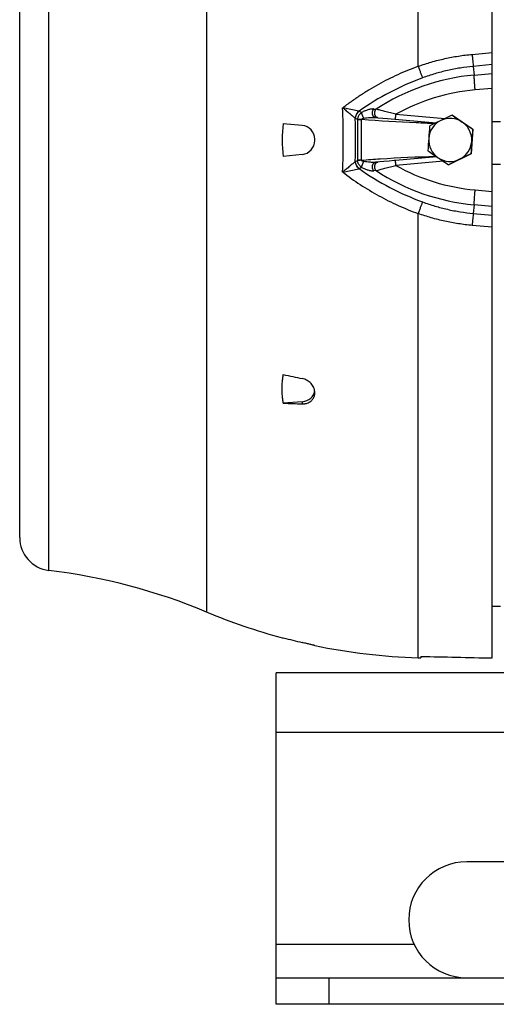
# Model space of a CAD drawing. Units: millimetres. Extents: x -1540 to 2268, y -959 to 1081.
# Drawn here: x 415 to 559, y -194 to 103 of the extents above; entities that cross this region are included whole.
import ezdxf

# ---------------------------------------------------------------- set-up
doc = ezdxf.new("R2010")
doc.units = ezdxf.units.MM
doc.header["$LTSCALE"] = 19.36
doc.layers.get('0').update_dxf_attribs({"linetype": 'CONTINUOUS'})
doc.layers.add('02___PRT_ALL_AXES', color=7, linetype='CONTINUOUS')

msp = doc.modelspace()

# ---------------------------------------------------------------- linework, layer by layer
at = {"color": 9, "linetype": 'CONTINUOUS'}
for p, q in [((535.35, 88.91), (535.35, 221.36)), ((471.56, -75.81), (471.56, 209.17)), ((423.95, -63.25), (423.95, 196.61)), ((551.64, 92.5), (557.66, 93.07)), ((557.66, 89.43), (551.95, 88.88)), ((551.95, 88.88), (552.23, 86.25)), ((552.23, 86.25), (557.66, 86.74)), ((557.66, 82.23), (552.56, 81.78)), ((517.47, 75.36), (512.59, 76.37)), ((517.52, 75.35), (518.32, 74.98)), ((521.95, 76), (522.64, 75.95)), ((528.64, 74.4), (543.39, 73.11)), ((517.04, 72.87), (516.44, 73.16)), ((517.04, 72.81), (517.04, 60.55)), ((517.04, 72.81), (518.3, 72.81)), ((518.3, 60.55), (518.3, 72.81)), ((522.54, 73.44), (522.54, 73.44)), ((516.44, 60.2), (517.04, 60.49)), ((518.3, 60.55), (517.04, 60.55)), ((522.54, 59.92), (522.54, 59.92)), ((542.98, 60.22), (528.64, 58.96)), ((512.59, 56.99), (517.47, 58)), ((518.32, 58.39), (517.52, 58.01)), ((522.64, 57.41), (521.95, 57.36)), ((552.56, 51.59), (557.66, 51.13)), ((552.23, 47.11), (551.95, 44.48)), ((557.66, 46.62), (552.23, 47.11)), ((535.35, -89.59), (535.35, 44.45)), ((551.95, 44.48), (557.66, 43.93)), ((557.66, 40.3), (551.64, 40.86)), ((500.4, -12.33), (500.4, -12.97)), ((1492.51, -112.18), (492.51, -112.18)), ((508.51, -194.18), (508.51, -186.18))]:
    msp.add_line(p, q, dxfattribs=at)
at = {"color": 7, "linetype": 'CONTINUOUS'}
for p, q in [((415.16, -53.32), (415.16, 186.68)), ((557.66, -89.66), (557.66, 170.72)), ((494.68, 71.68), (500.4, 71.08)), ((522.54, 73.44), (523.24, 73.38)), ((522.54, 73.44), (522.54, 73.44)), ((526.09, 73.12), (540.76, 71.84)), ((545.69, 74.17), (545.58, 74.17)), ((545.69, 74.17), (551.9, 69.95)), ((557.66, 72.28), (560.24, 72.28)), ((551.9, 69.95), (551.36, 62.47)), ((551.9, 69.95), (551.79, 69.95)), ((504.16, 66.46), (504.16, 66.9)), ((551.36, 62.47), (544.6, 59.19)), ((551.36, 62.47), (551.25, 62.47)), ((500.4, 62.29), (494.68, 61.68)), ((524.98, 60.14), (522.54, 59.92)), ((522.54, 59.92), (522.54, 59.92)), ((522.54, 59.92), (522.55, 59.92)), ((523.23, 59.99), (523.24, 59.99)), ((526.62, 60.29), (524.98, 60.14)), ((541.01, 61.55), (528.55, 60.46)), ((528.55, 60.46), (528.55, 60.46)), ((544.6, 59.19), (544.5, 59.19)), ((557.66, 59.35), (560.24, 59.35)), ((504.16, -9.8), (504.16, -9.42)), ((500.4, -12.33), (494.68, -12.77)), ((557.66, -74.03), (560.24, -74.03)), ((494.33, -83.56), (494.68, -83.57)), ((535.35, -89.59), (536.16, -89.62)), ((536.16, -89.19), (536.16, -89.62)), ((492.51, -194.18), (492.51, -186.18)), ((1492.51, -194.18), (492.51, -194.18))]:
    msp.add_line(p, q, dxfattribs=at)
at = {"color": 3, "linetype": 'CONTINUOUS'}
for p, q in [((492.51, -186.18), (492.51, -94.18)), ((1492.51, -94.18), (492.51, -94.18)), ((492.51, -186.18), (1492.51, -186.18))]:
    msp.add_line(p, q, dxfattribs=at)
at = {"color": 7, "linetype": 'CONTINUOUS'}
for points in [[(523.23, 73.38), (523.27, 73.37), (526.09, 73.12)], [(528.55, 60.46), (528.43, 60.45), (528.3, 60.43), (528.17, 60.42), (526.62, 60.29)]]:
    msp.add_lwpolyline(points, dxfattribs=at)
at = {"color": 9, "linetype": 'CONTINUOUS'}
for centre, radius, start, end in [((558.09, 21.82), 64.7, 95.197, 123.218), ((564.78, 8.54), 81.83, 110.078, 125.2737), ((557.95, 21.82), 60.2, 95.1371, 119.1364), ((271.43, 66.68), 241.35, 357.6997, 2.3003), ((517.75, 76.74), 1.4, 258.4253, 260.3568), ((265.79, 66.68), 250.69, 358.5119, 1.4881), ((517.38, 75.07), 2.12, 242.2131, 243.8878), ((521.33, 72.81), 4.28, 179.2077, 180.0003), ((519, 72.9), 0.701, 185.1079, 187.0743), ((517.38, 58.29), 2.13, 116.1146, 117.7845), ((521.33, 60.55), 4.28, 179.9997, 180.7923), ((519, 60.47), 0.701, 172.9257, 174.8921), ((517.75, 56.62), 1.4, 99.6432, 101.5747), ((564.78, 124.82), 81.83, 234.7263, 249.922), ((558.09, 111.54), 64.7, 236.782, 264.803), ((557.95, 111.54), 60.2, 240.8637, 264.8627)]:
    msp.add_arc(centre, radius, start, end, dxfattribs=at)
at = {"color": 7, "linetype": 'CONTINUOUS'}
for centre, radius, start, end in [((530.61, 66.68), 36.28, 172.0844, 187.9156), ((545.03, 66.68), 6.5, 115.8699, 175.8626), ((1012.7, -897.88), 1078.46, 115.86657, 116.06517), ((1059.56, -995.11), 1186.39, 115.67245, 115.8543), ((545.02, 66.68), 6.5, 55.8453, 115.8647), ((1019.4, 765.87), 838.43, 235.58893, 235.84446), ((545.02, 66.68), 6.5, 25.8475, 55.846), ((1065.55, 834.34), 920.99, 235.86018, 236.09437), ((499.96, 66.9), 4.2, 0, 84), ((1030.11, 31.44), 492.86, 175.4084, 175.8448), ((545.02, 66.68), 6.5, 355.8576, 25.8482), ((1043.07, 30.5), 492.86, 175.4084, 175.8448), ((499.96, 66.46), 4.2, 276, 360), ((1029.26, 31.73), 491.99, 175.871, 176.3079), ((545.03, 66.68), 6.5, 175.8544, 235.8423), ((545.02, 66.68), 6.5, 295.8699, 355.8626), ((1042.22, 30.79), 491.99, 175.871, 176.3079), ((1046.8, 806), 900.02, 235.59767, 235.83572), ((1027.29, -928.22), 1099.13, 115.66523, 115.86152), ((545.02, 66.68), 6.5, 235.8453, 295.8647), ((1020.27, 767.32), 853.12, 235.85086, 236.10369), ((1052.81, -980.32), 1157.14, 115.87332, 116.05841), ((571.06, 334.6), 347.22, 257.2913, 258.2569), ((508.81, 312.63), 325.71, 267.5131, 268.5197), ((425.16, -53.32), 10, 180, 263.0815), ((402.27, -241.94), 180, 67.3604, 83.0815), ((540.85, 90.32), 180, 247.3604, 255.024), ((540.89, 88.2), 177.88, 254.9431, 256.8426), ((540.85, 90.32), 180, 258.2391, 268.25)]:
    msp.add_arc(centre, radius, start, end, dxfattribs=at)
for centre, major_axis, ratio, start_param, end_param in [((499.96, -8.7), (4.2, -0.22), 0.865433, -1.420876, -0.04545), ((887.96, 66.68), (1589.33, 0), 0.100566, -1.793997, -1.780147)]:
    msp.add_ellipse(centre, major_axis=major_axis, ratio=ratio, start_param=start_param, end_param=end_param, dxfattribs=at)
at = {"color": 9, "linetype": 'CONTINUOUS'}
for points, knots in [([(535.35, 88.91), (536.66, 89.38), (539.32, 90.22), (543.37, 91.25), (547.48, 92.03), (550.25, 92.37), (551.64, 92.5)], [0, 0, 0, 0, 0.25013, 0.499546, 0.749182, 1, 1, 1, 1]), ([(551.64, 92.5), (551.67, 92.14), (551.74, 91.44), (551.83, 90.46), (551.9, 89.62), (551.94, 89.1), (551.95, 88.88)], [0, 0, 0, 0, 0.301827, 0.577638, 0.814156, 1, 1, 1, 1]), ([(512.59, 76.37), (513.45, 77.03), (515.2, 78.33), (517.89, 80.18), (520.65, 81.92), (523.47, 83.54), (526.34, 85.06), (529.28, 86.46), (532.28, 87.76), (534.32, 88.54), (535.35, 88.91)], [0, 0, 0, 0, 0.125274, 0.250447, 0.37524, 0.49983, 0.624412, 0.749174, 0.874306, 1, 1, 1, 1]), ([(535.35, 88.91), (535.48, 88.56), (535.73, 87.89), (536.09, 86.93), (536.37, 86.21), (536.56, 85.71), (536.64, 85.5), (536.68, 85.4)], [0, 0, 0, 0, 0.29782, 0.577763, 0.817307, 0.916402, 1, 1, 1, 1]), ([(551.95, 88.88), (550.65, 88.75), (548.05, 88.42), (544.2, 87.67), (540.4, 86.68), (537.91, 85.85), (536.68, 85.4)], [0, 0, 0, 0, 0.250525, 0.500029, 0.749526, 1, 1, 1, 1]), ([(552.56, 81.78), (552.52, 82.21), (552.45, 83.07), (552.37, 84.13), (552.31, 84.91), (552.27, 85.42), (552.25, 85.86), (552.23, 86.13), (552.23, 86.25)], [0, 0, 0, 0, 0.293783, 0.577262, 0.705396, 0.820075, 0.918708, 1, 1, 1, 1]), ([(512.59, 76.37), (512.68, 76.29), (512.86, 76.15), (513.23, 75.86), (513.68, 75.5), (514.2, 75.07), (514.7, 74.65), (515.17, 74.25), (515.62, 73.87), (516.02, 73.52), (516.27, 73.3), (516.39, 73.19)], [0, 0, 0, 0, 0.07174, 0.14291, 0.283094, 0.419599, 0.551319, 0.676938, 0.795009, 0.903535, 1, 1, 1, 1]), ([(516.39, 73.19), (516.44, 73.6), (516.69, 74.4), (517.18, 75.07), (517.47, 75.36)], [0, 0, 0, 0, 0.499235, 1, 1, 1, 1]), ([(518.32, 74.98), (518.23, 74.92), (518.06, 74.79), (517.82, 74.57), (517.61, 74.33), (517.43, 74.07), (517.28, 73.79), (517.16, 73.49), (517.08, 73.19), (517.05, 72.97), (517.04, 72.87)], [0, 0, 0, 0, 0.125424, 0.250599, 0.375561, 0.500375, 0.625143, 0.749949, 0.874875, 1, 1, 1, 1]), ([(521.95, 76), (521.88, 76.01), (521.75, 76.01), (521.54, 76.01), (521.33, 75.99), (521.04, 75.95), (520.66, 75.87), (520.04, 75.7), (519.25, 75.42), (518.63, 75.14), (518.32, 74.98)], [0, 0, 0, 0, 0.050964, 0.104477, 0.160205, 0.217824, 0.33771, 0.462803, 0.725018, 1, 1, 1, 1]), ([(519.01, 73.23), (518.97, 73.29), (518.88, 73.44), (518.75, 73.66), (518.63, 73.9), (518.52, 74.15), (518.44, 74.39), (518.37, 74.61), (518.33, 74.8), (518.32, 74.92), (518.32, 74.98)], [0, 0, 0, 0, 0.126492, 0.264337, 0.408295, 0.551777, 0.687833, 0.810343, 0.915031, 1, 1, 1, 1]), ([(522.54, 73.44), (522.49, 73.44), (522.37, 73.47), (522.19, 73.54), (522.05, 73.64), (521.95, 73.75), (521.87, 73.84), (521.8, 73.95), (521.73, 74.07), (521.68, 74.2), (521.63, 74.34), (521.6, 74.48), (521.57, 74.68), (521.56, 74.83), (521.57, 74.93)], [0, 0, 0, 0, 0.086623, 0.182913, 0.290878, 0.34989, 0.412307, 0.478019, 0.546939, 0.618742, 0.692873, 0.768765, 0.845784, 1, 1, 1, 1]), ([(521.57, 74.93), (521.57, 74.99), (521.58, 75.1), (521.61, 75.31), (521.68, 75.55), (521.8, 75.8), (521.9, 75.94), (521.95, 76)], [0, 0, 0, 0, 0.146286, 0.288553, 0.55509, 0.793002, 1, 1, 1, 1]), ([(523.23, 73.38), (523.18, 73.38), (523.06, 73.4), (522.89, 73.48), (522.71, 73.6), (522.58, 73.75), (522.49, 73.89), (522.43, 74.01), (522.37, 74.14), (522.28, 74.42), (522.25, 74.67), (522.26, 74.87)], [0, 0, 0, 0, 0.086331, 0.182365, 0.290205, 0.411425, 0.477256, 0.5463, 0.618257, 0.692629, 1, 1, 1, 1]), ([(522.26, 74.87), (522.27, 74.98), (522.29, 75.15), (522.34, 75.36), (522.43, 75.62), (522.54, 75.81), (522.64, 75.95)], [0, 0, 0, 0, 0.289222, 0.426243, 0.556647, 1, 1, 1, 1]), ([(528.64, 74.4), (528.09, 74.54), (526.99, 74.83), (525.63, 75.18), (524.6, 75.44), (523.7, 75.68), (523.05, 75.84), (522.64, 75.95)], [0, 0, 0, 0, 0.279449, 0.549119, 0.676584, 0.796314, 1, 1, 1, 1]), ([(528.55, 72.91), (528.55, 72.91), (528.55, 72.91), (528.55, 72.91), (528.55, 72.91), (528.55, 72.92), (528.55, 72.93), (528.55, 72.95), (528.55, 72.97), (528.55, 73.02), (528.55, 73.08), (528.55, 73.16), (528.56, 73.25), (528.56, 73.35), (528.57, 73.46), (528.58, 73.59), (528.59, 73.72), (528.6, 73.9), (528.62, 74.13), (528.64, 74.31), (528.64, 74.4)], [0, 0, 0, 0, 0.001531, 0.002924, 0.004808, 0.010141, 0.017675, 0.027511, 0.039706, 0.071359, 0.112888, 0.164135, 0.22473, 0.293873, 0.370575, 0.453525, 0.541299, 0.632356, 0.818226, 1, 1, 1, 1]), ([(518.3, 72.83), (518.18, 72.83), (517.94, 72.84), (517.59, 72.85), (517.3, 72.86), (517.12, 72.86), (517.04, 72.87)], [0, 0, 0, 0, 0.294687, 0.577541, 0.819682, 1, 1, 1, 1]), ([(518.3, 72.83), (518.3, 72.84), (518.3, 72.86), (518.31, 72.9), (518.32, 72.94), (518.36, 72.98), (518.4, 73.02), (518.44, 73.05), (518.51, 73.09), (518.59, 73.12), (518.69, 73.16), (518.8, 73.19), (518.91, 73.21), (518.98, 73.22), (519.01, 73.23)], [0, 0, 0, 0, 0.031633, 0.063217, 0.125998, 0.188544, 0.250978, 0.31333, 0.375653, 0.500292, 0.625006, 0.749845, 0.874851, 1, 1, 1, 1]), ([(540.28, 71.6), (538.45, 71.67), (531.12, 71.95), (523.79, 72.35), (518.3, 72.81)], [0, 0, 0, 0, 0.250149, 1, 1, 1, 1]), ([(519.01, 73.23), (519.31, 73.28), (519.9, 73.36), (520.65, 73.42), (521.24, 73.45), (521.68, 73.47), (522.04, 73.46), (522.33, 73.45), (522.47, 73.44), (522.54, 73.44)], [0, 0, 0, 0, 0.254769, 0.507237, 0.6324, 0.756587, 0.879438, 0.940092, 1, 1, 1, 1]), ([(516.39, 60.17), (516.27, 60.06), (516.02, 59.84), (515.62, 59.49), (515.17, 59.11), (514.7, 58.71), (514.2, 58.29), (513.68, 57.87), (513.23, 57.51), (512.86, 57.21), (512.68, 57.07), (512.59, 56.99)], [0, 0, 0, 0, 0.096493, 0.204989, 0.323023, 0.448679, 0.580378, 0.716903, 0.857098, 0.928264, 1, 1, 1, 1]), ([(517.47, 58), (517.18, 58.29), (516.69, 58.97), (516.44, 59.77), (516.39, 60.17)], [0, 0, 0, 0, 0.500765, 1, 1, 1, 1]), ([(518.3, 60.53), (518.18, 60.53), (517.94, 60.52), (517.59, 60.51), (517.3, 60.51), (517.12, 60.5), (517.04, 60.49)], [0, 0, 0, 0, 0.294687, 0.577541, 0.819682, 1, 1, 1, 1]), ([(518.32, 58.39), (518.14, 58.51), (517.9, 58.71), (517.61, 59.03), (517.43, 59.29), (517.28, 59.57), (517.16, 59.87), (517.08, 60.18), (517.05, 60.39), (517.04, 60.49)], [0, 0, 0, 0, 0.250383, 0.375376, 0.500228, 0.625038, 0.749882, 0.874841, 1, 1, 1, 1]), ([(518.3, 60.55), (520.16, 60.71), (527.61, 61.26), (535.08, 61.57), (540.68, 61.77)], [0, 0, 0, 0, 0.24987, 1, 1, 1, 1]), ([(519.01, 60.13), (518.98, 60.14), (518.91, 60.15), (518.8, 60.17), (518.69, 60.2), (518.59, 60.24), (518.49, 60.28), (518.41, 60.33), (518.36, 60.38), (518.32, 60.42), (518.3, 60.47), (518.3, 60.51), (518.3, 60.53)], [0, 0, 0, 0, 0.125192, 0.250236, 0.375114, 0.499879, 0.624565, 0.749137, 0.811589, 0.874163, 0.936968, 1, 1, 1, 1]), ([(518.32, 58.39), (518.32, 58.44), (518.33, 58.56), (518.37, 58.75), (518.44, 58.97), (518.52, 59.21), (518.63, 59.46), (518.75, 59.7), (518.88, 59.93), (518.97, 60.07), (519.01, 60.13)], [0, 0, 0, 0, 0.084969, 0.189657, 0.312167, 0.448223, 0.591705, 0.735663, 0.873508, 1, 1, 1, 1]), ([(522.54, 59.92), (522.4, 59.91), (522.11, 59.9), (521.68, 59.89), (521.24, 59.91), (520.65, 59.94), (519.9, 60.01), (519.31, 60.09), (519.01, 60.13)], [0, 0, 0, 0, 0.120543, 0.243403, 0.367592, 0.492756, 0.745227, 1, 1, 1, 1]), ([(521.57, 58.43), (521.56, 58.53), (521.57, 58.68), (521.6, 58.88), (521.63, 59.03), (521.68, 59.16), (521.73, 59.29), (521.8, 59.41), (521.87, 59.52), (521.95, 59.61), (522.05, 59.72), (522.19, 59.82), (522.37, 59.9), (522.49, 59.92), (522.54, 59.92)], [0, 0, 0, 0, 0.154222, 0.231244, 0.307138, 0.381271, 0.453075, 0.521995, 0.587707, 0.650123, 0.709133, 0.817095, 0.913381, 1, 1, 1, 1]), ([(522.26, 58.49), (522.25, 58.69), (522.28, 58.95), (522.37, 59.23), (522.43, 59.36), (522.49, 59.47), (522.58, 59.61), (522.71, 59.76), (522.89, 59.88), (523.06, 59.96), (523.18, 59.98), (523.23, 59.99)], [0, 0, 0, 0, 0.307371, 0.381743, 0.4537, 0.522744, 0.588575, 0.709795, 0.817635, 0.913669, 1, 1, 1, 1]), ([(528.64, 58.96), (528.64, 59.05), (528.62, 59.23), (528.6, 59.46), (528.59, 59.64), (528.58, 59.78), (528.57, 59.9), (528.56, 60.01), (528.56, 60.12), (528.55, 60.21), (528.55, 60.28), (528.55, 60.34), (528.55, 60.39), (528.55, 60.41), (528.55, 60.43), (528.55, 60.44), (528.55, 60.45), (528.55, 60.45), (528.55, 60.45), (528.55, 60.46), (528.55, 60.46)], [0, 0, 0, 0, 0.181774, 0.367644, 0.458701, 0.546475, 0.629425, 0.706127, 0.77527, 0.835865, 0.887112, 0.928641, 0.960294, 0.972489, 0.982325, 0.989859, 0.995192, 0.997076, 0.998469, 1, 1, 1, 1]), ([(512.59, 56.99), (514.3, 55.66), (517.84, 53.13), (523.43, 49.77), (529.27, 46.84), (533.3, 45.19), (535.35, 44.45)], [0, 0, 0, 0, 0.249574, 0.499554, 0.749756, 1, 1, 1, 1]), ([(518.32, 58.39), (518.63, 58.23), (519.1, 58.01), (519.74, 57.77), (520.2, 57.61), (520.66, 57.49), (521.11, 57.4), (521.54, 57.35), (521.81, 57.35), (521.95, 57.36)], [0, 0, 0, 0, 0.274988, 0.407954, 0.537288, 0.66238, 0.782271, 0.895616, 1, 1, 1, 1]), ([(521.95, 57.36), (521.9, 57.42), (521.8, 57.56), (521.68, 57.81), (521.61, 58.05), (521.58, 58.26), (521.57, 58.37), (521.57, 58.43)], [0, 0, 0, 0, 0.206998, 0.44491, 0.711447, 0.853714, 1, 1, 1, 1]), ([(522.64, 57.41), (522.54, 57.55), (522.43, 57.75), (522.34, 58.01), (522.29, 58.22), (522.27, 58.38), (522.26, 58.49)], [0, 0, 0, 0, 0.443353, 0.573757, 0.710778, 1, 1, 1, 1]), ([(522.64, 57.41), (523.05, 57.52), (523.7, 57.69), (524.6, 57.92), (525.63, 58.18), (526.99, 58.53), (528.09, 58.82), (528.64, 58.96)], [0, 0, 0, 0, 0.203687, 0.323417, 0.450883, 0.720551, 1, 1, 1, 1]), ([(552.23, 47.11), (552.23, 47.23), (552.25, 47.5), (552.27, 47.94), (552.31, 48.45), (552.37, 49.23), (552.45, 50.29), (552.52, 51.15), (552.56, 51.59)], [0, 0, 0, 0, 0.081292, 0.179925, 0.294604, 0.422738, 0.706217, 1, 1, 1, 1]), ([(536.68, 47.96), (536.64, 47.86), (536.56, 47.65), (536.37, 47.16), (536.09, 46.43), (535.73, 45.48), (535.48, 44.8), (535.35, 44.45)], [0, 0, 0, 0, 0.083598, 0.182693, 0.422237, 0.70218, 1, 1, 1, 1]), ([(536.68, 47.96), (537.91, 47.51), (540.4, 46.69), (544.2, 45.69), (548.05, 44.94), (550.65, 44.61), (551.95, 44.48)], [0, 0, 0, 0, 0.250474, 0.499971, 0.749475, 1, 1, 1, 1]), ([(551.64, 40.86), (550.25, 40.99), (547.48, 41.34), (543.37, 42.11), (539.32, 43.14), (536.66, 43.98), (535.35, 44.45)], [0, 0, 0, 0, 0.250818, 0.500454, 0.74987, 1, 1, 1, 1]), ([(551.95, 44.48), (551.94, 44.26), (551.9, 43.75), (551.83, 42.9), (551.74, 41.92), (551.67, 41.22), (551.64, 40.86)], [0, 0, 0, 0, 0.185844, 0.422362, 0.698173, 1, 1, 1, 1])]:
    msp.add_open_spline(points, degree=3, knots=knots, dxfattribs=at)
for points in [[(516.44, 73.16), (516.49, 73.57), (516.74, 74.38), (517.23, 75.06), (517.52, 75.35)], [(517.52, 58.01), (517.23, 58.3), (516.74, 58.98), (516.49, 59.79), (516.44, 60.2)]]:
    msp.add_open_spline(points, degree=3, dxfattribs=at)
at = {"color": 7, "linetype": 'CONTINUOUS'}
for points, knots in [([(494.68, -12.77), (494.62, -12.41), (494.52, -11.69), (494.37, -10.25), (494.3, -8.44), (494.37, -6.63), (494.52, -5.19), (494.62, -4.48), (494.68, -4.12)], [0, 0, 0, 0, 0.12541, 0.250609, 0.500518, 0.750166, 0.875041, 1, 1, 1, 1]), ([(504.16, -9.42), (504.16, -9.31), (504.14, -9.08), (504.09, -8.74), (504, -8.4), (503.83, -7.95), (503.54, -7.41), (503.07, -6.82), (502.5, -6.31), (501.86, -5.88), (501.15, -5.55), (500.65, -5.41), (500.4, -5.36)], [0, 0, 0, 0, 0.057016, 0.114858, 0.17361, 0.233318, 0.355464, 0.481093, 0.609445, 0.73949, 0.870066, 1, 1, 1, 1]), ([(500.4, -12.97), (500.52, -12.97), (500.77, -12.97), (501.14, -12.94), (501.5, -12.87), (501.96, -12.75), (502.4, -12.56), (502.79, -12.32), (503.06, -12.12), (503.31, -11.89), (503.53, -11.64), (503.72, -11.37), (503.88, -11.08), (504, -10.78), (504.09, -10.46), (504.15, -10.13), (504.16, -9.91), (504.16, -9.8)], [0, 0, 0, 0, 0.068158, 0.135459, 0.201828, 0.267218, 0.394877, 0.45734, 0.518941, 0.579798, 0.640052, 0.699887, 0.759501, 0.819108, 0.878922, 0.939155, 1, 1, 1, 1]), ([(504.08, -85.88), (504.02, -85.86), (503.87, -85.83), (503.59, -85.76), (503.22, -85.67), (502.57, -85.52), (501.62, -85.29), (500.82, -85.11), (500.4, -85.01)], [0, 0, 0, 0, 0.048986, 0.125633, 0.227617, 0.351983, 0.653748, 1, 1, 1, 1]), ([(504.16, -85.9), (504.16, -85.9), (504.16, -85.9), (504.16, -85.9), (504.16, -85.9), (504.16, -85.9), (504.15, -85.9), (504.15, -85.9), (504.15, -85.89), (504.15, -85.89), (504.14, -85.89), (504.14, -85.89), (504.13, -85.89), (504.11, -85.89), (504.1, -85.88), (504.09, -85.88), (504.08, -85.88)], [0, 0, 0, 0, 0.001174, 0.004246, 0.009259, 0.01622, 0.03599, 0.063562, 0.098932, 0.142093, 0.193038, 0.25176, 0.392487, 0.564181, 0.766728, 1, 1, 1, 1])]:
    msp.add_open_spline(points, degree=3, knots=knots, dxfattribs=at)
at = {"layer": '02___PRT_ALL_AXES', "color": 3, "linetype": 'CONTINUOUS'}
msp.add_line((585.01, -151.18), (550.01, -151.18), dxfattribs=at)
at = {"layer": '02___PRT_ALL_AXES', "color": 9, "linetype": 'CONTINUOUS'}
msp.add_line((534.2, -176.18), (492.51, -176.18), dxfattribs=at)
at = {"layer": '02___PRT_ALL_AXES', "color": 3, "linetype": 'CONTINUOUS'}
msp.add_arc((550.01, -168.68), 17.5, 90, 270, dxfattribs=at)

doc.saveas('drawing.dxf')
